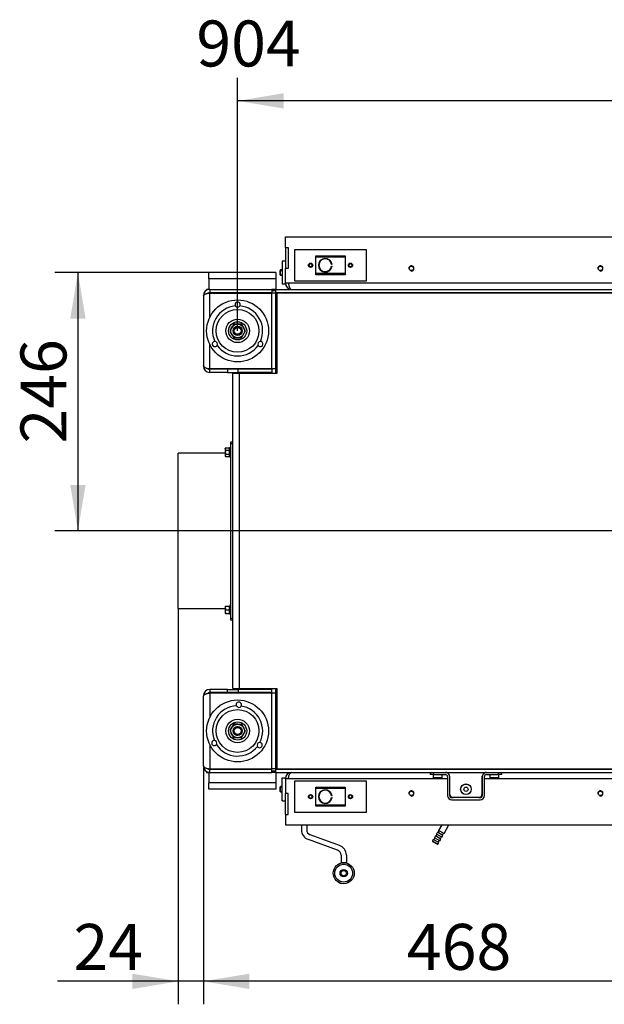
# Model space of a CAD drawing. Units: millimetres. Extents: x -420 to 476, y 297 to 1485.
# Drawn here: x -179 to -123, y 1013 to 1107 of the extents above; entities that cross this region are included whole.
import ezdxf
from ezdxf.enums import TextEntityAlignment as Align

# ---------------------------------------------------------------- set-up
doc = ezdxf.new("R2010")
doc.units = ezdxf.units.MM
for name, color, linetype in [('Default', 7, 'Continuous'), ('H01-228-1', 7, 'Continuous'), ('H06-025-0', 7, 'Continuous'), ('H06-034-3', 7, 'Continuous'), ('H07-011-0', 7, 'Continuous'), ('H08-038-0', 7, 'Continuous'), ('H08-070-0', 7, 'Continuous'), ('H09-107-1', 7, 'Continuous'), ('H17-024-0', 7, 'Continuous'), ('H18-268L-1', 7, 'Continuous'), ('H18-574-2', 7, 'Continuous'), ('H23-166-0', 7, 'Continuous'), ('H28-166', 7, 'Continuous'), ('H32-207', 7, 'Continuous'), ('H32-208', 7, 'Continuous'), ('H32-307', 7, 'Continuous'), ('H32-311', 7, 'Continuous'), ('H32-312', 7, 'Continuous'), ('H32-313L', 7, 'Continuous'), ('H32-313R', 7, 'Continuous'), ('H32-355', 7, 'Continuous'), ('H32-356', 7, 'Continuous'), ('HD-152-1', 7, 'Continuous'), ('HD-232', 7, 'Continuous'), ('HZ-089-1', 7, 'Continuous'), ('HZ-407-0', 7, 'Continuous'), ('HZ-408-0', 7, 'Continuous'), ('HZ-409-0', 7, 'Continuous'), ('HZ-711-0', 7, 'Continuous'), ('NUT_DIN_EN_ISO_4', 7, 'Continuous'), ('SCREW_DIN_7984_M', 7, 'Continuous'), ('SCREW_DIN_7991_M', 7, 'Continuous'), ('SCREW_DIN_ISO_10', 7, 'Continuous')]:
    doc.layers.add(name, color=color, linetype=linetype)
doc.styles.add('SEACAD_Arial_Narrow', font='ARIALN.TTF')
doc.dimstyles.new('ISO', dxfattribs={"dimtxt": 4.375, "dimasz": 4.375, "dimexe": 2.1875, "dimexo": 0, "dimgap": 1.09375, "dimtad": 1, "dimlfac": 10, "dimtxsty": 'SEACAD_Arial_Narrow', "dimblk1": '_SE_FILLED', "dimblk2": '_SE_FILLED', "dimsah": 1, "dimcen": 2.1875, "dimadec": 0, "dimazin": 0, "dimtfac": 0.5, "dimtdec": 3, "dimtmove": 0, "dimatfit": 3, "dimfxl": 1, "dimarcsym": 0})

# ---------------------------------------------------------------- blocks, each defined once
blk = doc.blocks.new('SE3')
at = {"layer": 'H01-228-1', "color": 7, "linetype": 'Continuous'}
for p, q in [((-158.958, 1066.747), (-158.958, 1066.947)), ((-158.958, 1066.947), (-158.758, 1066.947)), ((-158.958, 1050.147), (-158.958, 1066.747)), ((-158.758, 1066.747), (-158.958, 1066.747)), ((-158.958, 1050.147), (-158.758, 1050.147)), ((-158.958, 1049.947), (-158.958, 1050.147)), ((-158.758, 1049.947), (-158.958, 1049.947))]:
    blk.add_line(p, q, dxfattribs=at)
at = {"layer": 'H06-025-0', "color": 7, "linetype": 'Continuous'}
for p, q in [((-152.858, 1085.247), (-146.058, 1085.247)), ((-152.858, 1082.247), (-152.858, 1085.247)), ((-146.058, 1085.247), (-146.058, 1082.247)), ((-150.858, 1082.847), (-150.858, 1084.647)), ((-150.858, 1084.647), (-148.058, 1084.647)), ((-148.058, 1084.647), (-148.058, 1082.847)), ((-146.058, 1082.247), (-152.858, 1082.247)), ((-148.058, 1082.847), (-150.858, 1082.847)), ((-152.858, 1031.647), (-152.858, 1034.647)), ((-152.858, 1034.647), (-146.058, 1034.647)), ((-146.058, 1034.647), (-146.058, 1031.647)), ((-150.858, 1032.247), (-150.858, 1034.047)), ((-150.858, 1034.047), (-148.058, 1034.047)), ((-148.058, 1034.047), (-148.058, 1032.247)), ((-146.058, 1031.647), (-152.858, 1031.647)), ((-148.058, 1032.247), (-150.858, 1032.247))]:
    blk.add_line(p, q, dxfattribs=at)
at = {"layer": 'H06-034-3', "color": 7, "linetype": 'Continuous'}
for p, q in [((-150.858, 1084.547), (-148.058, 1084.547)), ((-149.312, 1083.822), (-149.353, 1083.822)), ((-149.353, 1083.672), (-149.312, 1083.672)), ((-148.058, 1082.947), (-150.858, 1082.947)), ((-150.858, 1033.947), (-148.058, 1033.947)), ((-148.058, 1032.347), (-150.858, 1032.347)), ((-149.312, 1033.222), (-149.353, 1033.222)), ((-149.353, 1033.072), (-149.312, 1033.072))]:
    blk.add_line(p, q, dxfattribs=at)
for centre, radius, start, end in [((-149.958, 1083.747), 0.65, 6.62581, 353.37419), ((-149.958, 1083.747), 0.61, 7.06243, 352.93757), ((-149.958, 1033.147), 0.65, 6.62581, 353.37419), ((-149.958, 1033.147), 0.61, 7.06243, 352.93757)]:
    blk.add_arc(centre, radius, start, end, dxfattribs=at)
at = {"layer": 'H07-011-0', "color": 7, "linetype": 'Continuous'}
for p, q in [((-161.058, 1082.447), (-161.058, 1083.047)), ((-154.658, 1083.047), (-161.058, 1083.047)), ((-154.658, 1083.047), (-154.658, 1082.447)), ((-161.058, 1082.447), (-161.058, 1081.447)), ((-154.658, 1082.447), (-161.058, 1082.447)), ((-154.658, 1082.447), (-154.658, 1081.447)), ((-160.958, 1081.447), (-161.058, 1081.447)), ((-154.658, 1081.447), (-155.058, 1081.447)), ((-161.058, 1035.447), (-161.058, 1034.447)), ((-160.958, 1035.447), (-161.058, 1035.447)), ((-154.658, 1035.447), (-155.058, 1035.447)), ((-154.658, 1035.447), (-154.658, 1034.447)), ((-161.058, 1033.847), (-161.058, 1034.447)), ((-154.658, 1034.447), (-161.058, 1034.447)), ((-154.658, 1034.447), (-154.658, 1033.847)), ((-154.658, 1033.847), (-161.058, 1033.847))]:
    blk.add_line(p, q, dxfattribs=at)
at = {"layer": 'H08-038-0', "color": 7, "linetype": 'Continuous'}
for p, q in [((-154.058, 1084.147), (-154.058, 1081.947)), ((-153.758, 1084.147), (-154.058, 1084.147)), ((-153.758, 1082.047), (-153.758, 1081.947)), ((-153.758, 1081.947), (-154.058, 1081.947)), ((-154.058, 1032.747), (-154.058, 1034.947)), ((-154.058, 1034.947), (-153.758, 1034.947)), ((-153.758, 1034.847), (-153.758, 1034.947)), ((-154.058, 1032.747), (-153.758, 1032.747))]:
    blk.add_line(p, q, dxfattribs=at)
at = {"layer": 'H08-070-0', "color": 7, "linetype": 'Continuous'}
blk.add_line((-156.658, 1073.547), (-156.658, 1073.447), dxfattribs=at)
at = {"layer": 'H09-107-1', "color": 7, "linetype": 'Continuous'}
for p, q in [((-139.325, 1029.556), (-139.425, 1029.382)), ((-139.268, 1029.754), (-139.368, 1029.581)), ((-138.848, 1029.281), (-139.368, 1029.581)), ((-138.748, 1029.454), (-139.268, 1029.754)), ((-139.125, 1029.902), (-139.225, 1029.729)), ((-138.867, 1030.447), (-139.168, 1029.927)), ((-138.648, 1029.627), (-139.168, 1029.927)), ((-138.792, 1029.479), (-138.692, 1029.652)), ((-138.648, 1029.627), (-138.175, 1030.447)), ((-139.668, 1029.061), (-139.753, 1028.914)), ((-139.233, 1028.614), (-139.753, 1028.914)), ((-139.753, 1028.914), (-139.742, 1028.873)), ((-139.742, 1028.873), (-139.274, 1028.603)), ((-139.148, 1028.761), (-139.668, 1029.061)), ((-139.525, 1029.209), (-139.625, 1029.036)), ((-139.468, 1029.407), (-139.568, 1029.234)), ((-139.048, 1028.934), (-139.568, 1029.234)), ((-138.948, 1029.107), (-139.468, 1029.407)), ((-139.274, 1028.603), (-139.233, 1028.614)), ((-139.233, 1028.614), (-139.148, 1028.761)), ((-139.192, 1028.786), (-139.092, 1028.959)), ((-139.048, 1028.934), (-138.948, 1029.107)), ((-138.992, 1029.132), (-138.892, 1029.306)), ((-138.848, 1029.281), (-138.748, 1029.454))]:
    blk.add_line(p, q, dxfattribs=at)
at = {"layer": 'H17-024-0', "color": 7, "linetype": 'Continuous'}
for p, q in [((-139.958, 1035.447), (-139.958, 1035.247)), ((-139.658, 1035.247), (-139.958, 1035.247)), ((-139.658, 1035.447), (-139.658, 1035.247)), ((-139.658, 1035.247), (-138.508, 1035.247)), ((-134.608, 1035.247), (-133.458, 1035.247)), ((-133.458, 1035.247), (-133.458, 1035.447)), ((-133.158, 1035.247), (-133.458, 1035.247)), ((-133.158, 1035.247), (-133.158, 1035.447)), ((-138.308, 1035.047), (-138.308, 1033.247)), ((-138.108, 1033.247), (-138.108, 1035.047)), ((-135.008, 1035.047), (-135.008, 1033.247)), ((-134.808, 1033.247), (-134.808, 1035.047)), ((-135.208, 1033.047), (-137.908, 1033.047)), ((-137.908, 1032.847), (-135.208, 1032.847))]:
    blk.add_line(p, q, dxfattribs=at)
for centre, radius, start, end in [((-138.508, 1035.047), 0.4, 0, 90.00006), ((-138.508, 1035.047), 0.2, 0, 90.0001), ((-134.608, 1035.047), 0.4, 90.00005, 180), ((-134.608, 1035.047), 0.2, 90.00011, 180), ((-137.908, 1033.247), 0.4, 180.00004, 270.00002), ((-137.908, 1033.247), 0.2, 180.00061, 270.00002), ((-135.208, 1033.247), 0.4, 270.00002, 0), ((-135.208, 1033.247), 0.2, 270.00002, 0)]:
    blk.add_arc(centre, radius, start, end, dxfattribs=at)
at = {"layer": 'H18-268L-1', "color": 7, "linetype": 'Continuous'}
for p, q in [((-152.228, 1030.447), (-152.228, 1029.987)), ((-151.728, 1030.447), (-151.728, 1029.987)), ((-148.61, 1028.502), (-151.399, 1029.517)), ((-148.781, 1028.032), (-151.57, 1029.047)), ((-148.452, 1027.562), (-148.452, 1026.855)), ((-147.952, 1026.855), (-148.452, 1026.855)), ((-148.452, 1026.855), (-148.452, 1026.824)), ((-147.952, 1027.562), (-147.952, 1026.855)), ((-147.952, 1026.855), (-147.952, 1026.824))]:
    blk.add_line(p, q, dxfattribs=at)
for centre, radius, start, end in [((-151.228, 1029.987), 1, 180, 250), ((-151.228, 1029.987), 0.5, 180, 250), ((-148.952, 1027.562), 0.5, 0, 70), ((-148.952, 1027.562), 1, 0, 70)]:
    blk.add_arc(centre, radius, start, end, dxfattribs=at)
at = {"layer": 'H18-574-2', "color": 7, "linetype": 'Continuous'}
for p, q in [((-136.613, 1034.352), (-136.618, 1034.344)), ((-136.565, 1034.313), (-136.56, 1034.321)), ((-136.151, 1034.074), (-136.147, 1034.082)), ((-136.098, 1034.044), (-136.094, 1034.052))]:
    blk.add_line(p, q, dxfattribs=at)
at = {"layer": 'H23-166-0', "color": 7, "linetype": 'Continuous'}
for p, q in [((-138.083, 1035.087), (-138.11, 1035.087)), ((-138.083, 1033.347), (-138.083, 1035.087)), ((-135.033, 1035.087), (-135.033, 1033.347)), ((-135.006, 1035.087), (-135.033, 1035.087))]:
    blk.add_line(p, q, dxfattribs=at)
blk.add_circle((-136.558, 1033.847), 0.508, dxfattribs=at)
for centre, radius, start, end in [((-138.418, 1035.397), 0.05, 89.99996, 117.48481), ((-134.698, 1035.397), 0.05, 62.52622, 89.99996), ((-137.783, 1033.347), 0.3, 179.99997, 270), ((-135.333, 1033.347), 0.3, 270.00074, 359.99969)]:
    blk.add_arc(centre, radius, start, end, dxfattribs=at)
at = {"layer": 'H28-166', "color": 7, "linetype": 'Continuous'}
for radius in [0.5, 0.2]:
    blk.add_circle((-136.558, 1033.847), radius, dxfattribs=at)
at = {"layer": 'H32-207', "color": 7, "linetype": 'Continuous'}
for p, q in [((-154.658, 1035.747), (-74.858, 1035.747)), ((-154.658, 1035.447), (-154.658, 1035.747)), ((-154.658, 1035.447), (-74.858, 1035.447))]:
    blk.add_line(p, q, dxfattribs=at)
at = {"layer": 'H32-208', "color": 7, "linetype": 'Continuous'}
for p, q in [((-154.658, 1081.447), (-74.858, 1081.447)), ((-154.658, 1081.147), (-154.658, 1081.447)), ((-154.658, 1081.147), (-74.858, 1081.147))]:
    blk.add_line(p, q, dxfattribs=at)
at = {"layer": 'H32-307', "color": 7, "linetype": 'Continuous'}
for p, q in [((-161.258, 1081.366), (-161.258, 1081.447)), ((-161.058, 1081.447), (-161.258, 1081.447)), ((-161.258, 1035.528), (-161.258, 1035.447)), ((-161.258, 1035.447), (-161.058, 1035.447))]:
    blk.add_line(p, q, dxfattribs=at)
at = {"layer": 'H32-311', "color": 7, "linetype": 'Continuous'}
for p, q in [((-154.558, 1081.147), (-154.558, 1081.097)), ((-154.558, 1035.797), (-154.558, 1035.747)), ((-153.058, 1035.747), (-153.058, 1035.797)), ((-153.018, 1035.747), (-153.018, 1035.797))]:
    blk.add_line(p, q, dxfattribs=at)
at = {"layer": 'H32-312', "color": 7, "linetype": 'Continuous'}
for p, q in [((-155.058, 1081.397), (-154.658, 1081.397)), ((-154.658, 1081.297), (-155.058, 1081.297)), ((-155.058, 1081.147), (-155.058, 1081.097)), ((-155.058, 1073.897), (-155.058, 1081.097)), ((-154.658, 1081.097), (-155.058, 1081.097)), ((-154.658, 1073.897), (-154.658, 1081.097)), ((-154.658, 1073.897), (-155.058, 1073.897)), ((-155.058, 1073.847), (-155.058, 1073.897)), ((-154.658, 1073.447), (-154.658, 1073.897)), ((-155.058, 1073.447), (-155.058, 1073.547)), ((-155.058, 1043.347), (-155.058, 1043.447)), ((-155.058, 1042.997), (-155.058, 1043.047)), ((-155.058, 1035.797), (-155.058, 1042.997)), ((-154.658, 1042.997), (-155.058, 1042.997)), ((-154.658, 1042.997), (-154.658, 1043.447)), ((-154.658, 1035.797), (-154.658, 1042.997)), ((-154.658, 1035.797), (-155.058, 1035.797)), ((-155.058, 1035.797), (-155.058, 1035.747)), ((-155.058, 1035.597), (-154.658, 1035.597)), ((-154.658, 1035.497), (-155.058, 1035.497))]:
    blk.add_line(p, q, dxfattribs=at)
at = {"layer": 'H32-313L', "color": 7, "linetype": 'Continuous'}
for p, q in [((-161.558, 1036.047), (-161.558, 1042.747)), ((-160.958, 1043.347), (-160.958, 1043.047)), ((-159.258, 1043.347), (-160.958, 1043.347)), ((-159.258, 1043.047), (-160.958, 1043.047)), ((-155.058, 1042.997), (-160.958, 1042.997)), ((-160.958, 1042.997), (-160.958, 1040.693)), ((-159.258, 1043.047), (-159.258, 1043.347)), ((-159.258, 1043.347), (-158.258, 1043.347)), ((-158.258, 1043.047), (-159.258, 1043.047)), ((-155.058, 1043.347), (-158.258, 1043.347)), ((-158.258, 1043.347), (-158.258, 1043.047)), ((-155.058, 1043.047), (-158.258, 1043.047)), ((-155.058, 1043.047), (-155.058, 1043.347)), ((-160.958, 1038.101), (-160.958, 1035.797)), ((-160.958, 1035.797), (-155.058, 1035.797)), ((-160.958, 1035.447), (-160.958, 1035.747)), ((-160.958, 1035.747), (-155.058, 1035.747)), ((-160.958, 1035.447), (-155.058, 1035.447)), ((-155.058, 1035.447), (-155.058, 1035.747))]:
    blk.add_line(p, q, dxfattribs=at)
for centre, radius, start, end in [((-160.958, 1042.747), 0.6, 90, 180), ((-160.958, 1042.747), 0.3, 90, 129.40683), ((-160.958, 1036.047), 0.6, 180, 270), ((-160.958, 1036.047), 0.3, 230.59317, 270)]:
    blk.add_arc(centre, radius, start, end, dxfattribs=at)
for points in [[(-161.558, 1042.747), (-161.558, 1042.718), (-161.556, 1042.727), (-161.552, 1042.741), (-161.506, 1042.895), (-161.27, 1042.997), (-160.958, 1042.997)], [(-161.558, 1036.047), (-161.558, 1036.077), (-161.556, 1036.068), (-161.552, 1036.053), (-161.506, 1035.899), (-161.27, 1035.797), (-160.958, 1035.797)]]:
    blk.add_rational_spline(points, [1, 0.998201155538, 0.998201155538, 1, 0.838072406144, 0.838072406144, 1], degree=3, knots=[0, 0, 0, 0, 0.5, 0.5, 0.5, 1, 1, 1, 1], dxfattribs=at)
at = {"layer": 'H32-313R', "color": 7, "linetype": 'Continuous'}
for p, q in [((-160.958, 1081.447), (-160.958, 1081.147)), ((-160.958, 1081.447), (-155.058, 1081.447)), ((-160.958, 1081.147), (-155.058, 1081.147)), ((-160.958, 1078.793), (-160.958, 1081.097)), ((-160.958, 1081.097), (-155.058, 1081.097)), ((-155.058, 1081.447), (-155.058, 1081.147)), ((-161.558, 1080.847), (-161.558, 1074.147)), ((-160.958, 1073.897), (-160.958, 1076.201)), ((-155.058, 1073.897), (-160.958, 1073.897)), ((-160.958, 1073.547), (-160.958, 1073.847)), ((-159.258, 1073.847), (-160.958, 1073.847)), ((-159.258, 1073.847), (-159.258, 1073.547)), ((-158.258, 1073.847), (-159.258, 1073.847)), ((-155.058, 1073.847), (-158.258, 1073.847)), ((-158.258, 1073.547), (-158.258, 1073.847)), ((-155.058, 1073.847), (-155.058, 1073.547)), ((-159.258, 1073.547), (-160.958, 1073.547)), ((-159.258, 1073.547), (-158.258, 1073.547)), ((-155.058, 1073.547), (-158.258, 1073.547))]:
    blk.add_line(p, q, dxfattribs=at)
for centre, radius, start, end in [((-160.958, 1080.847), 0.6, 90, 180), ((-160.958, 1080.847), 0.3, 90, 129.40683), ((-160.958, 1074.147), 0.6, 180, 270), ((-160.958, 1074.147), 0.3, 230.59317, 270)]:
    blk.add_arc(centre, radius, start, end, dxfattribs=at)
for points in [[(-161.558, 1080.847), (-161.558, 1080.818), (-161.556, 1080.827), (-161.552, 1080.841), (-161.506, 1080.995), (-161.27, 1081.097), (-160.958, 1081.097)], [(-161.558, 1074.147), (-161.558, 1074.177), (-161.556, 1074.168), (-161.552, 1074.153), (-161.506, 1073.999), (-161.27, 1073.897), (-160.958, 1073.897)]]:
    blk.add_rational_spline(points, [1, 0.998201155538, 0.998201155538, 1, 0.838072406144, 0.838072406144, 1], degree=3, knots=[0, 0, 0, 0, 0.5, 0.5, 0.5, 1, 1, 1, 1], dxfattribs=at)
at = {"layer": 'H32-355', "color": 7, "linetype": 'Continuous'}
for p, q in [((-154.658, 1081.097), (-154.658, 1081.147)), ((-154.658, 1035.747), (-154.658, 1035.797))]:
    blk.add_line(p, q, dxfattribs=at)
at = {"layer": 'H32-356', "color": 7, "linetype": 'Continuous'}
for p, q in [((-154.558, 1081.097), (-154.558, 1073.447)), ((-74.958, 1081.097), (-154.558, 1081.097)), ((-158.758, 1043.447), (-158.758, 1073.447)), ((-158.158, 1073.447), (-158.758, 1073.447)), ((-154.558, 1073.447), (-158.158, 1073.447)), ((-158.158, 1073.447), (-158.158, 1043.447)), ((-158.758, 1043.447), (-158.158, 1043.447)), ((-158.158, 1043.447), (-154.558, 1043.447)), ((-154.558, 1043.447), (-154.558, 1035.797)), ((-154.558, 1035.797), (-74.958, 1035.797))]:
    blk.add_line(p, q, dxfattribs=at)
at = {"layer": 'HD-152-1', "color": 7, "linetype": 'Continuous'}
for p, q in [((-153.458, 1034.847), (-153.758, 1034.847)), ((-153.758, 1034.847), (-153.758, 1033.447)), ((-138.308, 1034.847), (-153.458, 1034.847)), ((-138.083, 1034.847), (-138.108, 1034.847)), ((-135.008, 1034.847), (-135.033, 1034.847)), ((-76.058, 1034.847), (-134.808, 1034.847)), ((-153.758, 1031.447), (-153.758, 1033.447)), ((-153.508, 1033.447), (-153.758, 1033.447)), ((-153.508, 1031.447), (-153.508, 1033.447)), ((-150.858, 1033.997), (-148.058, 1033.997)), ((-153.758, 1031.447), (-153.508, 1031.447)), ((-153.758, 1031.447), (-153.758, 1030.447)), ((-148.058, 1032.297), (-150.858, 1032.297)), ((-153.758, 1030.447), (-75.758, 1030.447))]:
    blk.add_line(p, q, dxfattribs=at)
for centre in [(-141.758, 1033.447), (-123.758, 1033.447)]:
    blk.add_circle(centre, 0.207, dxfattribs=at)
for centre, radius, start, end in [((-153.158, 1034.847), 0.6, 90, 180), ((-141.758, 1033.447), 0.25, 255, 195), ((-123.758, 1033.447), 0.25, 255, 195)]:
    blk.add_arc(centre, radius, start, end, dxfattribs=at)
blk.add_open_spline([(-153.458, 1034.847), (-153.458, 1034.858), (-153.458, 1034.869), (-153.457, 1034.891), (-153.457, 1034.902), (-153.455, 1034.935), (-153.453, 1034.956), (-153.446, 1035.019), (-153.439, 1035.06), (-153.421, 1035.137), (-153.411, 1035.172), (-153.387, 1035.237), (-153.373, 1035.267), (-153.33, 1035.345), (-153.297, 1035.384), (-153.245, 1035.423), (-153.227, 1035.432), (-153.205, 1035.44), (-153.201, 1035.441), (-153.192, 1035.444), (-153.187, 1035.445), (-153.18, 1035.446), (-153.178, 1035.446), (-153.174, 1035.447), (-153.171, 1035.447), (-153.165, 1035.447), (-153.161, 1035.447), (-153.155, 1035.447), (-153.155, 1035.447), (-153.158, 1035.447)], degree=3, knots=[0, 0, 0, 0, 0.03125, 0.03125, 0.0625, 0.0625, 0.125, 0.125, 0.25, 0.25, 0.375, 0.375, 0.5, 0.5, 0.75, 0.75, 0.875, 0.875, 0.90625, 0.90625, 0.9375, 0.9375, 0.953125, 0.953125, 0.96875, 0.96875, 0.984375, 0.984375, 1, 1, 1, 1], dxfattribs=at)
at = {"layer": 'HD-232', "color": 7, "linetype": 'Continuous'}
for p, q in [((-153.758, 1085.447), (-153.758, 1086.447)), ((-153.758, 1086.447), (-75.758, 1086.447)), ((-153.758, 1085.447), (-153.758, 1083.447)), ((-153.758, 1085.447), (-153.508, 1085.447)), ((-153.508, 1085.447), (-153.508, 1083.447)), ((-148.058, 1084.597), (-150.858, 1084.597)), ((-153.758, 1082.047), (-153.758, 1083.447)), ((-153.508, 1083.447), (-153.758, 1083.447)), ((-153.458, 1082.047), (-153.758, 1082.047)), ((-76.058, 1082.047), (-153.458, 1082.047)), ((-150.858, 1082.897), (-148.058, 1082.897))]:
    blk.add_line(p, q, dxfattribs=at)
for centre in [(-141.758, 1083.447), (-123.758, 1083.447)]:
    blk.add_circle(centre, 0.207, dxfattribs=at)
for centre, radius, start, end in [((-141.758, 1083.447), 0.25, 255, 195), ((-123.758, 1083.447), 0.25, 255, 195), ((-153.158, 1082.047), 0.6, 180, 270)]:
    blk.add_arc(centre, radius, start, end, dxfattribs=at)
blk.add_open_spline([(-153.458, 1082.047), (-153.458, 1082.025), (-153.457, 1081.993), (-153.453, 1081.939), (-153.449, 1081.896), (-153.441, 1081.845), (-153.433, 1081.806), (-153.421, 1081.759), (-153.411, 1081.723), (-153.396, 1081.682), (-153.383, 1081.651), (-153.366, 1081.615), (-153.352, 1081.589), (-153.333, 1081.559), (-153.317, 1081.538), (-153.297, 1081.515), (-153.28, 1081.499), (-153.258, 1081.481), (-153.241, 1081.47), (-153.219, 1081.459), (-153.201, 1081.453), (-153.185, 1081.45), (-153.177, 1081.448), (-153.169, 1081.448), (-153.157, 1081.447), (-153.158, 1081.447), (-153.158, 1081.447)], degree=3, knots=[0, 0, 0, 0, 0.065561, 0.098305, 0.16356, 0.19607, 0.260727, 0.292882, 0.356772, 0.388527, 0.451616, 0.482978, 0.545321, 0.576333, 0.638035, 0.668756, 0.729949, 0.760447, 0.821261, 0.851629, 0.912088, 0.942386, 0.957671, 0.972204, 0.987617, 1, 1, 1, 1], dxfattribs=at)
at = {"layer": 'HZ-089-1', "color": 7, "linetype": 'Continuous'}
for centre, radius in [((-158.308, 1077.497), 2.95), ((-158.308, 1077.497), 2.037), ((-158.308, 1077.497), 1.117), ((-158.308, 1077.497), 0.865), ((-158.308, 1077.497), 0.325), ((-158.308, 1039.397), 2.95), ((-158.308, 1039.397), 2.037), ((-158.308, 1039.397), 1.117), ((-158.308, 1039.397), 0.865), ((-158.308, 1039.397), 0.325)]:
    blk.add_circle(centre, radius, dxfattribs=at)
for centre, radius, start, end in [((-158.308, 1079.997), 0.25, 331.10481, 208.89519), ((-158.308, 1077.497), 2.389, 95.25618, 204.74382), ((-158.308, 1079.997), 0.25, 208.89519, 331.10481), ((-158.308, 1077.497), 2.389, 335.25618, 84.74382), ((-160.473, 1076.247), 0.25, 91.10481, 328.89519), ((-160.473, 1076.247), 0.25, 328.89519, 91.10481), ((-156.143, 1076.247), 0.25, 88.89519, 211.10481), ((-156.143, 1076.247), 0.25, 211.10481, 88.89519), ((-158.308, 1077.497), 2.389, 215.25618, 324.74382), ((-158.308, 1039.397), 2.389, 92.61094, 202.09858), ((-158.193, 1041.895), 0.25, 328.45956, 206.24995), ((-158.193, 1041.895), 0.25, 206.24995, 328.45956), ((-158.308, 1039.397), 2.389, 332.61094, 82.09858), ((-160.528, 1038.249), 0.25, 88.45956, 326.24995), ((-160.528, 1038.249), 0.25, 326.24995, 88.45956), ((-158.308, 1039.397), 2.389, 212.61094, 322.09858), ((-156.203, 1038.049), 0.25, 86.24995, 208.45956), ((-156.203, 1038.049), 0.25, 208.45956, 86.24995)]:
    blk.add_arc(centre, radius, start, end, dxfattribs=at)
at = {"layer": 'HZ-407-0', "color": 7, "linetype": 'Continuous'}
for radius in [1, 0.85, 0.35]:
    blk.add_circle((-148.202, 1025.855), radius, dxfattribs=at)
at = {"layer": 'HZ-408-0', "color": 7, "linetype": 'Continuous'}
blk.add_circle((-148.202, 1025.855), 0.25, dxfattribs=at)
at = {"layer": 'HZ-409-0', "color": 7, "linetype": 'Continuous'}
blk.add_open_spline([(-148.649, 1024.96), (-148.582, 1024.928), (-148.514, 1024.907), (-148.434, 1024.883)], degree=3, dxfattribs=at)
at = {"layer": 'HZ-711-0', "color": 7, "linetype": 'Continuous'}
for p, q in [((-163.958, 1051.047), (-163.958, 1065.847)), ((-159.478, 1065.847), (-163.958, 1065.847)), ((-163.958, 1051.047), (-159.478, 1051.047))]:
    blk.add_line(p, q, dxfattribs=at)
at = {"layer": 'NUT_DIN_EN_ISO_4', "color": 7, "linetype": 'Continuous'}
for p, q in [((-158.683, 1078.147), (-159.059, 1077.497)), ((-159.059, 1077.497), (-158.683, 1076.847)), ((-157.933, 1078.147), (-158.683, 1078.147)), ((-157.557, 1077.497), (-157.933, 1078.147)), ((-157.933, 1076.847), (-157.557, 1077.497)), ((-158.683, 1076.847), (-157.933, 1076.847)), ((-158.653, 1040.064), (-159.058, 1039.432)), ((-157.903, 1040.029), (-158.653, 1040.064)), ((-157.558, 1039.363), (-157.903, 1040.029)), ((-159.058, 1039.432), (-158.713, 1038.765)), ((-157.963, 1038.731), (-157.558, 1039.363)), ((-158.713, 1038.765), (-157.963, 1038.731))]:
    blk.add_line(p, q, dxfattribs=at)
for centre, radius in [((-158.308, 1077.497), 0.649), ((-158.308, 1077.497), 0.438), ((-158.308, 1077.497), 0.332), ((-158.308, 1039.397), 0.649), ((-158.308, 1039.397), 0.438), ((-158.308, 1039.397), 0.332)]:
    blk.add_circle(centre, radius, dxfattribs=at)
for centre in [(-158.308, 1077.497), (-158.308, 1039.397)]:
    blk.add_arc(centre, 0.4, 255, 195, dxfattribs=at)
at = {"layer": 'SCREW_DIN_7984_M', "color": 7, "linetype": 'Continuous'}
for p, q in [((-139.683, 1035.247), (-139.683, 1034.947)), ((-138.833, 1034.947), (-138.833, 1035.247)), ((-134.283, 1035.247), (-134.283, 1034.947)), ((-133.433, 1034.947), (-133.433, 1035.247)), ((-138.833, 1034.947), (-139.683, 1034.947)), ((-139.633, 1034.897), (-138.883, 1034.897)), ((-133.433, 1034.947), (-134.283, 1034.947)), ((-134.233, 1034.897), (-133.483, 1034.897))]:
    blk.add_line(p, q, dxfattribs=at)
for centre, start, end in [((-139.633, 1034.947), 180, 270), ((-138.883, 1034.947), 270, 0), ((-134.233, 1034.947), 180, 270), ((-133.483, 1034.947), 270, 0)]:
    blk.add_arc(centre, 0.05, start, end, dxfattribs=at)
at = {"layer": 'SCREW_DIN_7991_M', "color": 7, "linetype": 'Continuous'}
for p, q in [((-154.209, 1083.297), (-154.258, 1083.248)), ((-154.258, 1082.846), (-154.258, 1083.248)), ((-154.258, 1083.248), (-154.058, 1083.248)), ((-154.209, 1082.797), (-154.209, 1083.297)), ((-154.058, 1083.297), (-154.209, 1083.297)), ((-154.258, 1082.846), (-154.209, 1082.797)), ((-154.258, 1082.846), (-154.058, 1082.846)), ((-154.209, 1082.797), (-154.058, 1082.797)), ((-154.209, 1034.097), (-154.258, 1034.048)), ((-154.258, 1033.646), (-154.258, 1034.048)), ((-154.258, 1034.048), (-154.058, 1034.048)), ((-154.258, 1033.646), (-154.209, 1033.597)), ((-154.258, 1033.646), (-154.058, 1033.646)), ((-154.209, 1033.597), (-154.209, 1034.097)), ((-154.058, 1034.097), (-154.209, 1034.097)), ((-154.209, 1033.597), (-154.058, 1033.597))]:
    blk.add_line(p, q, dxfattribs=at)
for centre, radius in [((-151.358, 1083.747), 0.2), ((-151.358, 1083.747), 0.157), ((-147.558, 1083.747), 0.2), ((-147.558, 1083.747), 0.157), ((-151.358, 1033.147), 0.2), ((-151.358, 1033.147), 0.157), ((-147.558, 1033.147), 0.2), ((-147.558, 1033.147), 0.157)]:
    blk.add_circle(centre, radius, dxfattribs=at)
for centre, start, end in [((-151.358, 1083.747), 75, 15), ((-147.558, 1083.747), 75, 15), ((-151.358, 1033.147), 255, 195), ((-147.558, 1033.147), 255, 195)]:
    blk.add_arc(centre, 0.157, start, end, dxfattribs=at)
at = {"layer": 'SCREW_DIN_ISO_10', "color": 7, "linetype": 'Continuous'}
for p, q in [((-159.447, 1066.351), (-159.478, 1066.25)), ((-159.447, 1066.351), (-159.478, 1066.297)), ((-159.478, 1066.25), (-159.478, 1066.297)), ((-159.478, 1066.25), (-159.478, 1065.947)), ((-159.447, 1066.351), (-159.068, 1066.351)), ((-159.447, 1066.149), (-159.068, 1066.149)), ((-159.068, 1066.149), (-159.068, 1066.351)), ((-159.068, 1065.745), (-159.068, 1066.149)), ((-159.018, 1066.427), (-159.037, 1066.376)), ((-159.018, 1066.427), (-159.018, 1065.468)), ((-159.478, 1065.947), (-159.478, 1065.644)), ((-159.447, 1065.745), (-159.478, 1065.644)), ((-159.478, 1065.644), (-159.478, 1065.597)), ((-159.478, 1065.597), (-159.447, 1065.543)), ((-159.447, 1065.745), (-159.068, 1065.745)), ((-159.447, 1065.543), (-159.068, 1065.543)), ((-159.068, 1065.543), (-159.068, 1065.745)), ((-159.037, 1065.519), (-159.018, 1065.468)), ((-159.478, 1051.297), (-159.478, 1051.122)), ((-159.478, 1051.297), (-159.447, 1051.297)), ((-159.447, 1051.297), (-159.478, 1051.122)), ((-159.478, 1051.122), (-159.478, 1050.772)), ((-159.447, 1051.297), (-159.068, 1051.297)), ((-159.068, 1050.947), (-159.068, 1051.297)), ((-159.018, 1051.427), (-159.057, 1051.32)), ((-159.018, 1051.427), (-159.018, 1050.468)), ((-159.447, 1050.947), (-159.478, 1050.772)), ((-159.478, 1050.772), (-159.478, 1050.597)), ((-159.447, 1050.597), (-159.478, 1050.597)), ((-159.447, 1050.947), (-159.068, 1050.947)), ((-159.447, 1050.597), (-159.068, 1050.597)), ((-159.068, 1050.597), (-159.068, 1050.947)), ((-159.068, 1050.947), (-159.037, 1050.947)), ((-159.057, 1050.575), (-159.018, 1050.468))]:
    blk.add_line(p, q, dxfattribs=at)
for centre, radius, start, end in [((-159.276, 1066.257), 0.202, 182.00762, 212.37663), ((-159.065, 1066.189), 0.0398, 266.38567, 316.23738), ((-158.778, 1066.269), 0.28, 157.53174, 202.46826), ((-157.967, 1065.947), 1.09, 168.66819, 191.33181), ((-158.989, 1066.416), 0.0309, 0, 160), ((-159.276, 1065.651), 0.202, 182.00762, 212.37663), ((-159.065, 1065.706), 0.0398, 43.76262, 93.61433), ((-158.776, 1065.626), 0.282, 157.65583, 202.34417), ((-158.989, 1065.478), 0.0309, 200, 0), ((-158.93, 1051.13), 0.548, 180.79296, 199.4632), ((-159.069, 1051.332), 0.0346, 271.02374, 337.07004), ((-158.975, 1050.192), 1.128, 93.13154, 94.22054), ((-158.238, 1051.133), 0.82, 166.91942, 193.08058), ((-158.989, 1051.416), 0.0309, 0, 160), ((-158.93, 1050.78), 0.548, 180.79296, 199.4632), ((-159.069, 1050.563), 0.0346, 22.92996, 88.97626), ((-158.236, 1050.762), 0.821, 166.94462, 193.05538), ((-158.975, 1051.703), 1.128, 265.77946, 266.86846), ((-158.989, 1050.478), 0.0309, 200, 0)]:
    blk.add_arc(centre, radius, start, end, dxfattribs=at)
blk.add_ellipse((-159.085, 1051.327), major_axis=(0, -0.03), ratio=0.999184, start_param=0.492471, end_param=1.301774, dxfattribs=at)
for points in [[(-159.447, 1066.149), (-159.456, 1066.117), (-159.464, 1066.083), (-159.475, 1066.015), (-159.478, 1065.981), (-159.478, 1065.947)], [(-159.037, 1066.376), (-159.039, 1066.369), (-159.043, 1066.363), (-159.054, 1066.354), (-159.061, 1066.351), (-159.068, 1066.351)], [(-159.478, 1065.947), (-159.478, 1065.913), (-159.475, 1065.879), (-159.464, 1065.811), (-159.456, 1065.778), (-159.447, 1065.745)], [(-159.068, 1065.543), (-159.061, 1065.543), (-159.054, 1065.54), (-159.043, 1065.531), (-159.039, 1065.525), (-159.037, 1065.519)]]:
    blk.add_open_spline(points, degree=3, knots=[0, 0, 0, 0, 0.5, 0.5, 1, 1, 1, 1], dxfattribs=at)
blk = doc.blocks.new('DMBLK10')
at = {"layer": 'Default', "linetype": 'Continuous'}
for points in [[(-174.246, 1078.672), (-172.787, 1078.672), (-173.516, 1083.047)], [(-174.246, 1062.822), (-173.516, 1058.447), (-172.787, 1062.822)]]:
    blk.add_hatch(color=7, dxfattribs=at).paths.add_polyline_path(points)
at = {"layer": 'Default', "color": 7, "linetype": 'Continuous'}
for p, q in [((-161.058, 1083.047), (-175.704, 1083.047)), ((-173.516, 1083.047), (-173.516, 1058.447)), ((-65.558, 1058.447), (-175.704, 1058.447))]:
    blk.add_line(p, q, dxfattribs=at)
at = {"layer": 'Default', "color": 7, "linetype": 'Continuous', "style": 'SEACAD_Arial_Narrow'}
blk.add_text('246', height=4.375, rotation=90, dxfattribs=at).set_placement((-178.985, 1066.77), align=Align.TOP_LEFT)
blk = doc.blocks.new('_SE_FILLED')
at = {"color": 0}
blk.add_line((0, 0), (-1, 0), dxfattribs=at)
blk.add_solid([(0, 0), (-1, -0.1665), (-1, 0.1665), (0, 0)], dxfattribs=at)
blk = doc.blocks.new('GDimGGroup5')
at = {"layer": 'Default', "linetype": 'Continuous'}
blk.add_hatch(color=7, dxfattribs=at).paths.add_polyline_path([(-153.933, 1100.126), (-158.308, 1099.397), (-153.933, 1098.668)])
at = {"layer": 'Default', "color": 7, "linetype": 'Continuous'}
for p, q in [((-158.308, 1077.497), (-158.308, 1101.584)), ((-77.517, 1099.397), (-158.308, 1099.397))]:
    blk.add_line(p, q, dxfattribs=at)
at = {"layer": 'Default', "color": 7, "linetype": 'Continuous', "style": 'SEACAD_Arial_Narrow'}
blk.add_text('904', height=4.375, dxfattribs=at).set_placement((-162.236, 1107.053), align=Align.TOP_LEFT)
blk = doc.blocks.new('DMBLK22')
at = {"layer": 'Default', "linetype": 'Continuous'}
for points in [[(-157.183, 1014.826), (-157.183, 1016.285), (-161.558, 1015.556)], [(-119.133, 1014.826), (-114.758, 1015.556), (-119.133, 1016.285)]]:
    blk.add_hatch(color=7, dxfattribs=at).paths.add_polyline_path(points)
at = {"layer": 'Default', "color": 7, "linetype": 'Continuous'}
for p, q in [((-114.758, 1058.447), (-114.758, 1013.368)), ((-161.558, 1036.047), (-161.558, 1013.368)), ((-114.758, 1015.556), (-161.558, 1015.556))]:
    blk.add_line(p, q, dxfattribs=at)
at = {"layer": 'Default', "color": 7, "linetype": 'Continuous', "style": 'SEACAD_Arial_Narrow'}
blk.add_text('468', height=4.375, dxfattribs=at).set_placement((-142.185, 1021.024), align=Align.TOP_LEFT)
blk = doc.blocks.new('DMBLK23')
at = {"layer": 'Default', "linetype": 'Continuous'}
for points in [[(-168.333, 1014.826), (-163.958, 1015.556), (-168.333, 1016.285)], [(-157.183, 1014.826), (-157.183, 1016.285), (-161.558, 1015.556)]]:
    blk.add_hatch(color=7, dxfattribs=at).paths.add_polyline_path(points)
at = {"layer": 'Default', "color": 7, "linetype": 'Continuous'}
for p, q in [((-163.958, 1051.047), (-163.958, 1013.368)), ((-161.558, 1036.047), (-161.558, 1013.368)), ((-152.808, 1015.556), (-175.47, 1015.556))]:
    blk.add_line(p, q, dxfattribs=at)
at = {"layer": 'Default', "color": 7, "linetype": 'Continuous', "style": 'SEACAD_Arial_Narrow'}
blk.add_text('24', height=4.375, dxfattribs=at).set_placement((-173.939, 1021.024), align=Align.TOP_LEFT)

msp = doc.modelspace()

# ---------------------------------------------------------------- block references
at = {"layer": 'Default'}
for name in ['GDimGGroup5', 'SE3']:
    msp.add_blockref(name, (0, 0), dxfattribs=at)

# ---------------------------------------------------------------- dimensions: what is measured, and where the dimension line sits
at = {"layer": 'Default', "color": 7, "linetype": 'Continuous'}
dim = msp.add_linear_dim(base=(-173.5164, 1058.4473), p1=(-154.6581, 1083.0473), p2=(-65.5581, 1058.4473), angle=90, text='\\A1;<>', dimstyle='ISO', dxfattribs=at)
dim.commit()
dim.dimension.update_dxf_attribs({"geometry": 'DMBLK10', "text_midpoint": (-173.5164, 1070.7473), "dimtype": 160})
for base, p1, p2, picture, middle in [((-161.5581, 1015.5556), (-114.7581, 1058.4473), (-161.5581, 1036.0473), 'DMBLK22', (-138.158, 1015.5556)), ((-163.9581, 1015.5556), (-161.5581, 1036.0473), (-163.9581, 1051.0473), 'DMBLK23', (-167.1377, 1015.5556))]:
    dim = msp.add_linear_dim(base=base, p1=p1, p2=p2, text='\\A1;<>', dimstyle='ISO', dxfattribs=at)
    dim.commit()
    dim.dimension.update_dxf_attribs({"geometry": picture, "text_midpoint": middle, "dimtype": 160})

doc.saveas('drawing.dxf')
